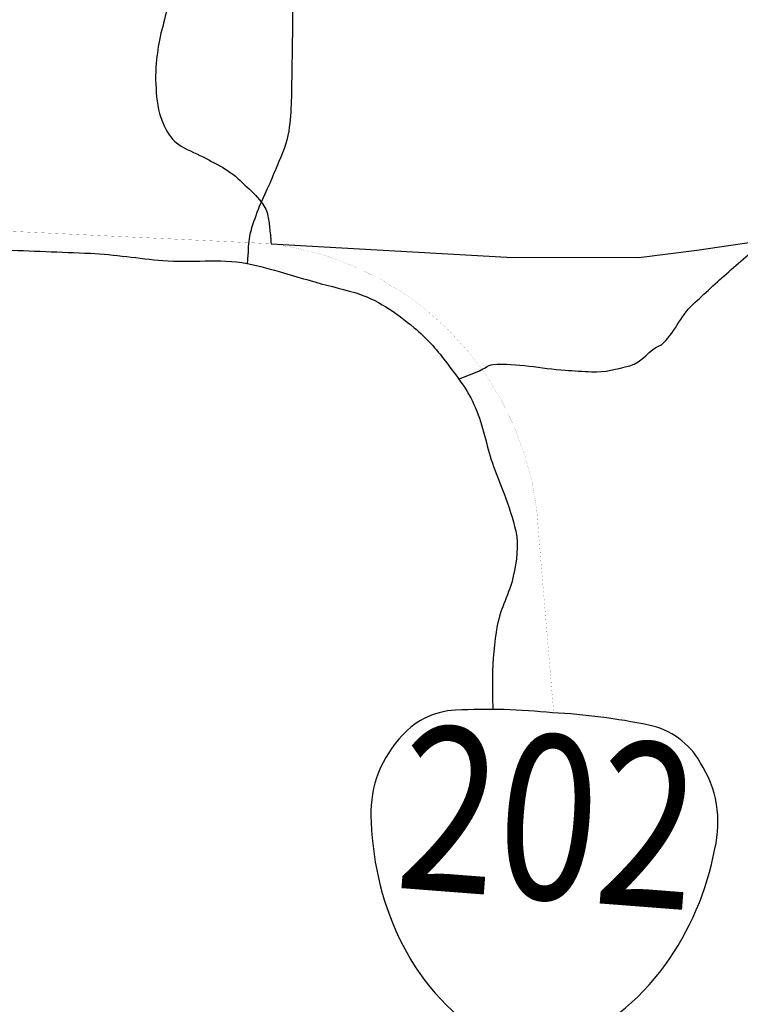
# Model space of a CAD drawing. Units: feet. Extents: x -6.02 to 0.02, y -6.52 to 0.02.
# Drawn here: x -3.29 to -3.14, y -2.35 to -2.14 of the extents above; entities that cross this region are included whole.
import ezdxf
from ezdxf.enums import TextEntityAlignment as Align

# ---------------------------------------------------------------- set-up
doc = ezdxf.new("R2010")
doc.units = ezdxf.units.FT
doc.header["$LTSCALE"] = 50
doc.header["$MEASUREMENT"] = 0
for name, color, linetype in [('VICINITY-Freeway', 3, 'Continuous'), ('VICINITY-Highways', 1, 'Continuous'), ('VICINITY-HWY-NUMBER', 7, 'Continuous'), ('VICINITY-Streets', 1, 'Continuous'), ('VICINITY-WATER', 251, 'Continuous')]:
    doc.layers.add(name, color=color, linetype=linetype)
doc.styles.add('txt', font='swissl.ttf', dxfattribs={"height": 0.2})

# ---------------------------------------------------------------- blocks, each defined once
blk = doc.blocks.new('7ORE3')
at = {"layer": 'VICINITY-HWY-NUMBER', "color": 7, "linetype": 'Continuous'}
for centre, major_axis, ratio, start_param, end_param in [((-374.0546388747753, 201.518308006227), (-226.6767853873946, 226.6767853873947), 0.9999999999999323, -0.6997114922924039, 0.1554019573028058), ((-169.447788826772, -2178.981728355167), (-2709.220535598396, 58.23478558817678), 0.9999999999950194, 4.670046551238539, 4.819614820111743), ((-34.6948742736131, -2184.240426302887), (301.2447325029964, 2693.057672659755), 0.9999999999928453, -0.05223570089505269, 0.09733256797998169), ((354.5150897789863, 173.1231286434922), (-226.6816754958821, 226.6816754958822), 0.9999999999997895, 4.479007213307823, 5.334120662902327), ((-276.8025335449493, 96.52433479391038), (326.563372999323, 326.563372999323), 0.9999999999999225, 1.666524127051876, 2.478957731450917), ((249.3979140365263, 76.00994184846058), (326.5633462251698, 326.5633462251698), 0.9999999999998205, 5.297091552176778, 6.109525156576123), ((467.641976525425, 120.7788796201348), (-852.4246986648532, 852.4246986648532), 0.9999999999999798, 0.852480671863117, 1.296413263496353), ((-490.898843844072, 158.1484800025355), (852.4247277508792, 852.4247277508791), 0.999999999999474, 4.908839697278654, 5.352772288911677), ((263.8816150675411, 2.753105078125373), (-685.9391638716118, 685.9391638716119), 0.999999999999106, 1.293015370515654, 1.862670088340474), ((-296.9455729767215, 24.61741752037778), (-685.9391216074558, 685.9391216074558), 0.999999999999831, 2.771786515472729, 3.341441233298355), ((-21.74385878985049, -544.3051449602935), (249.6507440881646, 249.6507440881646), 0.9999999999970803, 3.411887808842883, 3.841190081059289), ((-54.77745227108244, -543.0173488629516), (-249.6507099577132, 249.6507099577132), 0.9999999999996868, 2.364062894649819, 2.793365166865373)]:
    blk.add_ellipse(centre, major_axis=major_axis, ratio=ratio, start_param=start_param, end_param=end_param, dxfattribs=at)
at = {"layer": 'VICINITY-HWY-NUMBER', "linetype": 'Continuous', "style": 'txt', "oblique": 5.065707853191271e-09, "width": 0.8000000000186215}
blk.add_attdef('TAG00', text='', height=685.0000644423296, rotation=357.7674025177307, dxfattribs=at).set_placement((0, 0), align=Align.MIDDLE)

msp = doc.modelspace()

# ---------------------------------------------------------------- linework, layer by layer
at = {"layer": 'VICINITY-Freeway'}
msp.add_lwpolyline([(-3.24163457665526, -2.187516003211188), (-3.192449576655287, -2.190316003211187), (-3.164894576655304, -2.190381003211189), (-3.152804576655311, -2.18888100321119), (-3.091279576655346, -2.17982600321119), (-3.039969576655374, -2.166276003211198), (-3.031039576655377, -2.165276003211199), (-3.022064576655382, -2.165846003211206), (-3.013324576655388, -2.167961003211195), (-3.005084576655393, -2.171561003211193), (-2.997594576655398, -2.17653600321119), (-2.9912145766554, -2.182596003211196)], dxfattribs=at)
at = {"layer": 'VICINITY-Freeway', "const_width": 2.999999999998319e-05}
msp.add_lwpolyline([(-3.24163457665526, -2.187516003211188), (-3.241739576655259, -2.187501003211186), (-3.306209576655224, -2.184436003211186)], dxfattribs=at)
at = {"layer": 'VICINITY-Highways', "const_width": 1.749999999999019e-05}
msp.add_lwpolyline([(-3.241633135899951, -2.187510239009637, -0.3696026590400756), (-3.185729576655293, -2.249016003211154), (-3.182647210283121, -2.285487148160537)], format="xyb", dxfattribs=at)
at = {"layer": 'VICINITY-Highways'}
msp.add_open_spline([(-3.290214576655232, -2.125271003211228), (-3.289289576655233, -2.125677669877893), (-3.288364576655233, -2.126084336544558), (-3.287439576655233, -2.126491003211223), (-3.286059495470665, -2.127097741605884), (-3.284303251411421, -2.126653716834188), (-3.282959576655237, -2.125871003211228), (-3.281688755585972, -2.125130728112146), (-3.28070789070071, -2.124112190385626), (-3.279499576655239, -2.123356003211226), (-3.277798991693818, -2.122291743020234), (-3.276151865963132, -2.121283283219287), (-3.274254576655243, -2.120401003211224), (-3.272607232952997, -2.11963495324254), (-3.27081923240352, -2.119487094433874), (-3.269114576655244, -2.119451003211225), (-3.267306654803201, -2.119412725623405), (-3.265483832689224, -2.119550462923839), (-3.263839576655247, -2.121156003211228), (-3.262311790332407, -2.122647816189959), (-3.26232207036913, -2.124276549693322), (-3.262049576655248, -2.125986003211218), (-3.261769611257324, -2.127742329357455), (-3.261333020906136, -2.129542932531139), (-3.261689576655248, -2.13126600321122), (-3.2621946875272, -2.133706972781398), (-3.262761015077997, -2.136145979959544), (-3.263354576655249, -2.138576003211213), (-3.263820987373124, -2.140485474667441), (-3.26433054762211, -2.142373774110734), (-3.264784576655247, -2.144291003211213), (-3.265216460536447, -2.14611471994435), (-3.265402295688343, -2.147981257922955), (-3.265594576655248, -2.149836003211204), (-3.265834605007648, -2.152151320545171), (-3.265721109124885, -2.154503500347879), (-3.265519576655247, -2.156831003211208), (-3.265313025546858, -2.159216466442333), (-3.264702397046696, -2.16148371841471), (-3.263519576655248, -2.163716003211202), (-3.262759337447988, -2.16515076916242), (-3.261771109338143, -2.166361173429721), (-3.260414576655249, -2.167121003211204), (-3.258694568105556, -2.168084425425025), (-3.256893116508441, -2.168793021058287), (-3.255179576655254, -2.169716003211199), (-3.253674132894621, -2.170526896357741), (-3.25215370327431, -2.171298866796546), (-3.250704576655256, -2.172231003211199), (-3.24918369535223, -2.17320929511907), (-3.247931349979232, -2.174490559167117), (-3.246604576655259, -2.175726003211192), (-3.245419429696416, -2.176829569830457), (-3.244306237840275, -2.177907218557971), (-3.24334457665526, -2.179266003211193), (-3.242736570806029, -2.180125088541734), (-3.242370543555181, -2.181086315266253), (-3.242214576655259, -2.182091003211191), (-3.242070914561461, -2.183016427604795), (-3.241943477416498, -2.183940523460145), (-3.24185957665526, -2.184871003211194), (-3.241812239925737, -2.185395978999881), (-3.241761923377437, -2.185920634842568), (-3.241719576655261, -2.186446003211193), (-3.241704530832183, -2.186632666998097), (-3.241689363480944, -2.186819319536941), (-3.24167457665526, -2.187006003211192), (-3.241661243321927, -2.187174336544514), (-3.241647909988596, -2.187342669877861), (-3.24163457665526, -2.187511003211184)], degree=3, knots=[0, 0, 0, 0, 0.0284627630621842, 0.0284627630621842, 0.0284627630621842, 0.070928626589741, 0.070928626589741, 0.070928626589741, 0.1110920023226113, 0.1110920023226113, 0.1110920023226113, 0.1676180627680419, 0.1676180627680419, 0.1676180627680419, 0.2166974779634152, 0.2166974779634152, 0.2166974779634152, 0.2687500682340009, 0.2687500682340009, 0.2687500682340009, 0.3171155501544879, 0.3171155501544879, 0.3171155501544879, 0.3668071969775751, 0.3668071969775751, 0.3668071969775751, 0.4372023346750512, 0.4372023346750512, 0.4372023346750512, 0.4925176515128685, 0.4925176515128685, 0.4925176515128685, 0.5451349776795134, 0.5451349776795134, 0.5451349776795134, 0.6108182863859162, 0.6108182863859162, 0.6108182863859162, 0.6781372660041995, 0.6781372660041995, 0.6781372660041995, 0.7214054815916771, 0.7214054815916771, 0.7214054815916771, 0.7762671901809157, 0.7762671901809157, 0.7762671901809157, 0.8244663708066732, 0.8244663708066732, 0.8244663708066732, 0.8750521730900125, 0.8750521730900125, 0.8750521730900125, 0.9202381959419479, 0.9202381959419479, 0.9202381959419479, 0.9488068505007777, 0.9488068505007777, 0.9488068505007777, 0.9751216181402972, 0.9751216181402972, 0.9751216181402972, 0.9899683849619015, 0.9899683849619015, 0.9899683849619015, 0.9952434526740416, 0.9952434526740416, 0.9952434526740416, 1, 1, 1, 1], dxfattribs=at)
at = {"layer": 'VICINITY-Streets'}
for points, knots in [([(-3.277669576655241, -2.051421003211269), (-3.274916243321907, -2.051919336544596), (-3.272162909988579, -2.052417669877936), (-3.269409576655245, -2.052916003211264), (-3.266313977325635, -2.053476284203727), (-3.263056867232909, -2.053793114563522), (-3.259974576655249, -2.053141003211264), (-3.257066384883856, -2.05252572544271), (-3.254255160484994, -2.051565488331709), (-3.251429576655256, -2.05063600321126), (-3.249136436925259, -2.049881667333588), (-3.246947923893591, -2.048840051836362), (-3.244609576655259, -2.048246003211271), (-3.242276437501527, -2.047653277681157), (-3.239859479939941, -2.047511715342669), (-3.237494576655263, -2.047076003211265), (-3.235427331441856, -2.046695131898724), (-3.233335580620855, -2.046450774898351), (-3.231334576655266, -2.045741003211267), (-3.2290498199186, -2.04493058220689), (-3.227168416148915, -2.043363641763277), (-3.225029576655271, -2.042271003211274), (-3.223328509338391, -2.041402003113085), (-3.22159814058658, -2.040605248126094), (-3.219849576655272, -2.039836003211267), (-3.218347739056028, -2.03917530049664), (-3.216556316937351, -2.03891546808261), (-3.214969576655276, -2.039241003211272), (-3.213417738343049, -2.039559377862965), (-3.211607156391703, -2.040557778098606), (-3.211119576655278, -2.042121003211275), (-3.210661253586053, -2.04359042878005), (-3.210551438671248, -2.045079520363519), (-3.210224576655277, -2.046551003211265), (-3.209855516107098, -2.048212457402602), (-3.209942948751338, -2.049876421638652), (-3.20900457665528, -2.051506003211268), (-3.208100480224181, -2.053076061496419), (-3.205994689173952, -2.053167124114188), (-3.204369576655282, -2.053146003211268), (-3.202103549053082, -2.053116552604946), (-3.199780966526104, -2.052907871534584), (-3.197554576655286, -2.052401003211262), (-3.195240602628374, -2.05187419514831), (-3.193093036996373, -2.050687896144975), (-3.190724576655288, -2.05037100321127), (-3.18846591424942, -2.050068800914), (-3.186197039912436, -2.050111899349132), (-3.183934576655293, -2.050111003211261), (-3.182257038724857, -2.050110338756155), (-3.180573987964208, -2.049887835706588), (-3.178909576655295, -2.050476003211263), (-3.177151688850788, -2.05109720331844), (-3.175987238028266, -2.052489497373546), (-3.174454576655299, -2.053386003211259), (-3.172382706863605, -2.054597910417909), (-3.170379694608418, -2.055840596180549), (-3.168099576655301, -2.056756003211264), (-3.165767355159631, -2.057692328435753), (-3.163152789363716, -2.057475506717618), (-3.160749576655305, -2.057091003211262), (-3.15830336047096, -2.056699619337136), (-3.155835003238877, -2.056229371957574), (-3.153514576655309, -2.055156003211264), (-3.151240678026432, -2.054104157081854), (-3.149107520561193, -2.05301484228594), (-3.147039576655312, -2.051701003211262), (-3.144660490371655, -2.050189484203133), (-3.14230509337452, -2.048653386985352), (-3.139949576655317, -2.047116003211267), (-3.138016677180174, -2.045854450590647), (-3.136293361483034, -2.044472536265088), (-3.134219576655321, -2.043221003211274), (-3.132175569211322, -2.041987440864681), (-3.12979471286421, -2.041686146921708), (-3.127534576655324, -2.041826003211268), (-3.125080865492032, -2.041977837838591), (-3.122634832217384, -2.042538473808273), (-3.120169576655329, -2.042676003211268), (-3.118119367460841, -2.042790378390412), (-3.116062361166167, -2.04282879042689), (-3.114009576655332, -2.042941003211269), (-3.111381310233925, -2.043084673962726), (-3.108750309255083, -2.043154927761279), (-3.106164576655335, -2.043821003211274), (-3.104435816463884, -2.044266325640418), (-3.103123504053355, -2.045622810805642), (-3.101484576655339, -2.046261003211264), (-3.097525158284254, -2.047802786415437), (-3.093551814958763, -2.049315681773521), (-3.089594576655346, -2.050866003211265), (-3.085351095416132, -2.052528465623539), (-3.081111146951842, -2.054198123580592), (-3.076874576655352, -2.055881003211264), (-3.074013501157653, -2.057017499324843), (-3.07122644505136, -2.058331566340231), (-3.068509576655357, -2.059791003211259), (-3.065120357981187, -2.061611610607741), (-3.062186026919774, -2.064151669865913), (-3.058869576655364, -2.066096003211261), (-3.056343408096656, -2.067577018565935), (-3.05376800885702, -2.068963703345536), (-3.051104576655368, -2.070181003211257), (-3.047715655731925, -2.071729881753182), (-3.044018217944136, -2.072522001881516), (-3.040614576655372, -2.07400100321125), (-3.037794382560198, -2.075226476304048), (-3.035330176963257, -2.077264426372806), (-3.032424576655377, -2.078301003211248), (-3.028452320221826, -2.079718111064738), (-3.024447988233709, -2.081033307699705), (-3.020419576655385, -2.082276003211245), (-3.015481134366862, -2.083799427505578), (-3.010546519960062, -2.085330660411909), (-3.005599576655392, -2.086826003211243), (-3.001242285236961, -2.08814310832966), (-2.996873132178761, -2.089413465889036), (-2.992504576655401, -2.090696003211248), (-2.988438424227982, -2.091889759870192), (-2.984378424571121, -2.093091197902829), (-2.980209576655407, -2.093916003211241), (-2.976995018021998, -2.094552002671689), (-2.973679789347718, -2.094301868419957), (-2.970439576655411, -2.094686003211236), (-2.966560569823163, -2.095145868541501), (-2.962721167215936, -2.095889879088873), (-2.95881957665542, -2.096306003211241), (-2.955335717329546, -2.096677574210801), (-2.951839486493274, -2.096777478432249), (-2.948354576655426, -2.096791003211239), (-2.945484087729198, -2.096802143450187), (-2.942614521469197, -2.096296006785195), (-2.93974457665543, -2.096216003211239), (-2.93753802396276, -2.096154492585432), (-2.935336428852679, -2.09633737269179), (-2.933134576655433, -2.096786003211235), (-2.931948022560233, -2.097027765297145), (-2.930940880906791, -2.097605423510156), (-2.929884576655435, -2.098276003211236), (-2.928769887004709, -2.098983648051089), (-2.927619739689056, -2.099647079626831), (-2.927174576655436, -2.100901003211234), (-2.926564185976928, -2.102620335702212), (-2.926703382750608, -2.104341615527806), (-2.926804576655438, -2.106061003211229), (-2.926936509534663, -2.108302677430253), (-2.927231598776144, -2.110544236930384), (-2.927319576655437, -2.112786003211226), (-2.927416565283337, -2.115257372575872), (-2.927376938014089, -2.117744025783836), (-2.927234576655437, -2.120221003211231), (-2.927109672262186, -2.122394242955497), (-2.926637967235145, -2.124504257050573), (-2.925849576655437, -2.126596003211228), (-2.92521058717388, -2.128291360600253), (-2.924320495091358, -2.129770988254558), (-2.923164576655437, -2.131151003211217), (-2.92166043393406, -2.132946752277882), (-2.920132715520437, -2.134614271809886), (-2.918334576655441, -2.136051003211215), (-2.915509304254384, -2.138308424845863), (-2.91267011852554, -2.140502910801604), (-2.909749576655446, -2.142621003211218), (-2.906968884061755, -2.144637671397508), (-2.904156492555985, -2.146600367747278), (-2.901329576655452, -2.148541003211211), (-2.89891249818498, -2.150200291412178), (-2.896045150994342, -2.151172455965128), (-2.893754576655457, -2.153021003211212), (-2.891496339223712, -2.154843453814349), (-2.889710995242319, -2.157163152282093), (-2.88757957665546, -2.159116003211205), (-2.885356402111218, -2.161152922895143), (-2.883192602618102, -2.16326459063693), (-2.880804576655464, -2.165116003211201), (-2.878212211242836, -2.167125838111291), (-2.875421146486311, -2.168845587105684), (-2.872774576655467, -2.170776003211195), (-2.869146579915988, -2.173422275096788), (-2.865462440997235, -2.175978929736468), (-2.862064576655472, -2.178941003211193), (-2.859594385714868, -2.181094381429593), (-2.857435542504632, -2.183539505147699), (-2.855224576655476, -2.185946003211194), (-2.852477425487002, -2.188936105464278), (-2.84971447594484, -2.191898889444168), (-2.847134576655482, -2.195031003211186), (-2.844690049865959, -2.197998768675085), (-2.842494654075478, -2.201161590364936), (-2.840124576655485, -2.204181003211181), (-2.837779394138976, -2.207168700641391), (-2.835179880196997, -2.209929166101322), (-2.832814576655488, -2.212936003211169), (-2.830837460736316, -2.215449365835432), (-2.829478755692859, -2.21825913961877), (-2.828204576655493, -2.221281003211172), (-2.826758383414131, -2.224710818469046), (-2.825701647396077, -2.228192519254025), (-2.825589576655493, -2.231781003211166), (-2.825493227321253, -2.234866090704983), (-2.825707962831345, -2.237999259391465), (-2.826164576655492, -2.241066003211158), (-2.826466088119588, -2.243091036992835), (-2.82693987604159, -2.245087550936884), (-2.827199576655492, -2.247121003211159), (-2.827494895161262, -2.249433343094269), (-2.827710956771813, -2.251751531093167), (-2.827849576655492, -2.254076003211148), (-2.827985911239211, -2.256362153871152), (-2.82796410848075, -2.258657373820202), (-2.827894576655493, -2.260946003211152), (-2.82781599360697, -2.263532552231127), (-2.827557544271047, -2.26610177696609), (-2.827019576655494, -2.268661003211138), (-2.826223861020716, -2.272446391545371), (-2.825003667530002, -2.276050234127842), (-2.823509576655495, -2.279596003211141), (-2.822412623531976, -2.282199286945457), (-2.820963757670103, -2.284619425528206), (-2.819899576655496, -2.287216003211133), (-2.818790243297429, -2.289922751594111), (-2.817993964584583, -2.292755208136801), (-2.816894576655499, -2.295476003211125), (-2.815621577870616, -2.298626455141608), (-2.814115095280926, -2.301642457296586), (-2.8124895766555, -2.30465100321112), (-2.81106599544188, -2.307285798886336), (-2.80942442210466, -2.309731733334447), (-2.807304576655505, -2.311901003211116), (-2.804454037895467, -2.314818002592791), (-2.801232689752045, -2.317103140939545), (-2.79791957665551, -2.319356003211117), (-2.795526192639409, -2.320983464874551), (-2.792856897207059, -2.32209359455819), (-2.790459576655513, -2.323751003211109), (-2.788176306711234, -2.325329561973376), (-2.785952404574982, -2.327069915235334), (-2.784514576655515, -2.329466003211109), (-2.782760900002931, -2.332388441622406), (-2.781368932111892, -2.33539556571332), (-2.780064576655518, -2.338486003211099), (-2.778064255504442, -2.343225407230694), (-2.776205380363275, -2.348019461528025), (-2.774124576655522, -2.352721003211101), (-2.772493654461726, -2.356406045028062), (-2.770853769546749, -2.360087432777444), (-2.769219576655526, -2.363771003211094), (-2.767994575665507, -2.366532230145962), (-2.766796304218734, -2.369302979868918), (-2.765569576655528, -2.372066003211085), (-2.764776252610669, -2.373852848896789), (-2.763344769934862, -2.375500158845909), (-2.76154457665553, -2.37632600321108), (-2.759561184528696, -2.377235890627437), (-2.757480490655199, -2.377761071480375), (-2.755499576655532, -2.378596003211086), (-2.752084067652023, -2.380035599702392), (-2.748709621300649, -2.38160474473902), (-2.745274576655538, -2.383001003211076), (-2.741575828010316, -2.384504450666791), (-2.737562196209389, -2.385186450098341), (-2.733899576655544, -2.386786003211072), (-2.730808205894469, -2.388136078382913), (-2.727958505807543, -2.389996150896395), (-2.724879576655551, -2.391371003211079), (-2.721494605269921, -2.392882514361512), (-2.718082589078807, -2.394339666019459), (-2.714699576655555, -2.395856003211074), (-2.711611880342939, -2.397239973521985), (-2.708563618521283, -2.398715093260277), (-2.705469576655561, -2.400086003211065), (-2.702198740787023, -2.40153524715611), (-2.698672283867061, -2.402361928769322), (-2.695414576655565, -2.403841003211067), (-2.692636909223574, -2.405102128487094), (-2.689860242993714, -2.406365462278949), (-2.687084576655571, -2.407631003211067), (-2.684149517184456, -2.40896921805623), (-2.681214499699385, -2.410307489370846), (-2.678279576655577, -2.411646003211068), (-2.674975901642779, -2.413152691687118), (-2.671679826291818, -2.414676254537385), (-2.668384576655582, -2.416201003211058), (-2.665272584897806, -2.417640956425208), (-2.662425038237004, -2.419632468595617), (-2.659259576655587, -2.420951003211055), (-2.657102909988923, -2.421849336544383), (-2.654946243322253, -2.422747669877722), (-2.652789576655589, -2.423646003211061)], [0, 0, 0, 0, 0.01000728416191999, 0.01000728416191999, 0.01000728416191999, 0.02125857065448266, 0.02125857065448266, 0.02125857065448266, 0.03187434420694173, 0.03187434420694173, 0.03187434420694173, 0.04048971489303086, 0.04048971489303086, 0.04048971489303086, 0.04908589699212827, 0.04908589699212827, 0.04908589699212827, 0.05660012237846054, 0.05660012237846054, 0.05660012237846054, 0.06517990401181338, 0.06517990401181338, 0.06517990401181338, 0.07200359796633875, 0.07200359796633875, 0.07200359796633875, 0.07786445324484947, 0.07786445324484947, 0.07786445324484947, 0.08359639303760616, 0.08359639303760616, 0.08359639303760616, 0.08898439430621673, 0.08898439430621673, 0.08898439430621673, 0.09506799718637511, 0.09506799718637511, 0.09506799718637511, 0.1009293859417183, 0.1009293859417183, 0.1009293859417183, 0.1091024007663606, 0.1091024007663606, 0.1091024007663606, 0.1175969345735937, 0.1175969345735937, 0.1175969345735937, 0.1256976757314606, 0.1256976757314606, 0.1256976757314606, 0.1317040939634627, 0.1317040939634627, 0.1317040939634627, 0.1380478440343009, 0.1380478440343009, 0.1380478440343009, 0.1466234004942211, 0.1466234004942211, 0.1466234004942211, 0.1553949191280777, 0.1553949191280777, 0.1553949191280777, 0.164323396731556, 0.164323396731556, 0.164323396731556, 0.1730728452701569, 0.1730728452701569, 0.1730728452701569, 0.183138733879889, 0.183138733879889, 0.183138733879889, 0.1913986416326105, 0.1913986416326105, 0.1913986416326105, 0.1995399457388381, 0.1995399457388381, 0.1995399457388381, 0.2083785319668174, 0.2083785319668174, 0.2083785319668174, 0.2157290683695273, 0.2157290683695273, 0.2157290683695273, 0.2251402695475392, 0.2251402695475392, 0.2251402695475392, 0.2314323780013934, 0.2314323780013934, 0.2314323780013934, 0.2466332281642361, 0.2466332281642361, 0.2466332281642361, 0.2629336168546197, 0.2629336168546197, 0.2629336168546197, 0.2739417294129499, 0.2739417294129499, 0.2739417294129499, 0.2876740473658216, 0.2876740473658216, 0.2876740473658216, 0.2981340715136177, 0.2981340715136177, 0.2981340715136177, 0.3114432875965966, 0.3114432875965966, 0.3114432875965966, 0.3224710573949442, 0.3224710573949442, 0.3224710573949442, 0.3375471603986473, 0.3375471603986473, 0.3375471603986473, 0.3560290019811217, 0.3560290019811217, 0.3560290019811217, 0.3723078967984783, 0.3723078967984783, 0.3723078967984783, 0.3874599229827242, 0.3874599229827242, 0.3874599229827242, 0.3991435050104194, 0.3991435050104194, 0.3991435050104194, 0.4131304555023591, 0.4131304555023591, 0.4131304555023591, 0.4256198664633578, 0.4256198664633578, 0.4256198664633578, 0.4359072820714278, 0.4359072820714278, 0.4359072820714278, 0.4438167458707672, 0.4438167458707672, 0.4438167458707672, 0.4480790695061426, 0.4480790695061426, 0.4480790695061426, 0.4525769857441056, 0.4525769857441056, 0.4525769857441056, 0.4587443580032839, 0.4587443580032839, 0.4587443580032839, 0.4667851503887143, 0.4667851503887143, 0.4667851503887143, 0.4756494856847627, 0.4756494856847627, 0.4756494856847627, 0.4834268378555401, 0.4834268378555401, 0.4834268378555401, 0.4897303711034311, 0.4897303711034311, 0.4897303711034311, 0.497932864773506, 0.497932864773506, 0.497932864773506, 0.510820789859326, 0.510820789859326, 0.510820789859326, 0.523091580496213, 0.523091580496213, 0.523091580496213, 0.5335833902661785, 0.5335833902661785, 0.5335833902661785, 0.5439270831762965, 0.5439270831762965, 0.5439270831762965, 0.554716064239402, 0.554716064239402, 0.554716064239402, 0.5664282406491403, 0.5664282406491403, 0.5664282406491403, 0.5824836408624746, 0.5824836408624746, 0.5824836408624746, 0.5941556501499754, 0.5941556501499754, 0.5941556501499754, 0.6086582594801406, 0.6086582594801406, 0.6086582594801406, 0.622399887756782, 0.622399887756782, 0.622399887756782, 0.6359971762296627, 0.6359971762296627, 0.6359971762296627, 0.6473629121809071, 0.6473629121809071, 0.6473629121809071, 0.6602630227883767, 0.6602630227883767, 0.6602630227883767, 0.6713534917382843, 0.6713534917382843, 0.6713534917382843, 0.6786767556294468, 0.6786767556294468, 0.6786767556294468, 0.687004403828666, 0.687004403828666, 0.687004403828666, 0.6951947616650299, 0.6951947616650299, 0.6951947616650299, 0.704451289663262, 0.704451289663262, 0.704451289663262, 0.7181427533107732, 0.7181427533107732, 0.7181427533107732, 0.7281949489770352, 0.7281949489770352, 0.7281949489770352, 0.7386736512103314, 0.7386736512103314, 0.7386736512103314, 0.7508071073428131, 0.7508071073428131, 0.7508071073428131, 0.761433229945363, 0.761433229945363, 0.761433229945363, 0.7757220897108554, 0.7757220897108554, 0.7757220897108554, 0.7860443236867288, 0.7860443236867288, 0.7860443236867288, 0.7958754856395013, 0.7958754856395013, 0.7958754856395013, 0.8078662662823136, 0.8078662662823136, 0.8078662662823136, 0.8262549746827818, 0.8262549746827818, 0.8262549746827818, 0.8406679404679795, 0.8406679404679795, 0.8406679404679795, 0.8514719878058136, 0.8514719878058136, 0.8514719878058136, 0.8584589593159877, 0.8584589593159877, 0.8584589593159877, 0.8661569684368817, 0.8661569684368817, 0.8661569684368817, 0.8794299421580702, 0.8794299421580702, 0.8794299421580702, 0.8937218651580215, 0.8937218651580215, 0.8937218651580215, 0.9057847158669422, 0.9057847158669422, 0.9057847158669422, 0.9190466009130355, 0.9190466009130355, 0.9190466009130355, 0.9311508052232977, 0.9311508052232977, 0.9311508052232977, 0.9439466455306703, 0.9439466455306703, 0.9439466455306703, 0.9548569534801814, 0.9548569534801814, 0.9548569534801814, 0.9663937878035109, 0.9663937878035109, 0.9663937878035109, 0.9793801423728893, 0.9793801423728893, 0.9793801423728893, 0.9916442901142399, 0.9916442901142399, 0.9916442901142399, 1, 1, 1, 1]), ([(-2.887224576655458, -2.160696003211209), (-2.890006243322122, -2.162031003211204), (-2.892787909988791, -2.163366003211202), (-2.895569576655455, -2.164701003211199), (-2.89773070178605, -2.165738187890415), (-2.899885479082123, -2.166786995330228), (-2.90202457665545, -2.167871003211204), (-2.903937653151876, -2.168840472778592), (-2.90535309851923, -2.170605214807386), (-2.907084576655448, -2.171841003211197), (-2.908894955566391, -2.173133104576991), (-2.911089740640415, -2.173756638107395), (-2.912909576655445, -2.175201003211193), (-2.914984543062158, -2.176847859875569), (-2.91635933834024, -2.17908078004052), (-2.917169576655443, -2.181576003211189), (-2.918191928180532, -2.184724453693114), (-2.918673198592663, -2.187876254266113), (-2.918919576655442, -2.191091003211186), (-2.919129167404715, -2.19382575009787), (-2.918715044967394, -2.196584898394244), (-2.918949576655441, -2.199321003211186), (-2.919216707516779, -2.202437418065616), (-2.920039801315171, -2.20539455271582), (-2.921429576655441, -2.208361003211172), (-2.92237047107872, -2.210369325453737), (-2.923620743642046, -2.212004130658968), (-2.925569576655438, -2.213171003211179), (-2.927472573458201, -2.214310431125637), (-2.92941764778044, -2.214812050173261), (-2.931474576655434, -2.215051003211171), (-2.932621438214909, -2.215184233901375), (-2.933786515980179, -2.215124365953884), (-2.934924576655431, -2.215241003211172), (-2.936873456578683, -2.215440739494124), (-2.938791701011363, -2.216288649307498), (-2.94071957665543, -2.216436003211168), (-2.942736518694398, -2.216590164753612), (-2.944762420108213, -2.215891683088131), (-2.946544576655426, -2.214341003211173), (-2.948251244842582, -2.212856006834953), (-2.949063396286138, -2.211270522481408), (-2.949974576655423, -2.209506003211178), (-2.950938364924423, -2.207639607675906), (-2.951702010382251, -2.205694703177175), (-2.952714576655421, -2.203866003211179), (-2.953958619136868, -2.201619256006786), (-2.955275789493681, -2.199423369763502), (-2.956654576655421, -2.197246003211188), (-2.958506532264944, -2.194321413896412), (-2.960377358463794, -2.191413807535632), (-2.962779576655418, -2.188906003211191), (-2.96533214305024, -2.18624124233904), (-2.968345559224179, -2.18414564617261), (-2.971054576655413, -2.181666003211191), (-2.972681791646405, -2.180176565693145), (-2.974519045529833, -2.178901172395006), (-2.975739576655408, -2.17701100321119), (-2.976823344335484, -2.175332632026418), (-2.977035623956631, -2.17331513082644), (-2.977814576655407, -2.171526003211195), (-2.97882588044757, -2.169203202937446), (-2.979924013510848, -2.166904143638416), (-2.980934576655407, -2.164581003211204), (-2.981667222878898, -2.162896754117204), (-2.981949646425343, -2.161071615920822), (-2.982699576655405, -2.159351003211202), (-2.983387484603653, -2.157772692174595), (-2.984555870409567, -2.156361291895122), (-2.986234576655403, -2.155726003211203), (-2.988676135425315, -2.154802021030584), (-2.991128374290935, -2.15500292648295), (-2.9935695766554, -2.155071003211211), (-2.995705096821691, -2.155130555515507), (-2.997840700931838, -2.155897689893856), (-2.999974576655395, -2.155761003211202), (-3.001830716216914, -2.155642107084129), (-3.003603359997269, -2.154957836272466), (-3.005284576655393, -2.153971003211212), (-3.006777103896186, -2.153094926223198), (-3.007786841562253, -2.151847196198633), (-3.009214576655389, -2.150921003211214), (-3.010962768598414, -2.14978692509961), (-3.012743766779141, -2.148454638617784), (-3.014684576655387, -2.14824100321121), (-3.016292059795719, -2.148064058875521), (-3.018023783608858, -2.148740173904034), (-3.019629576655386, -2.14924100321121), (-3.02140859854484, -2.149795860701887), (-3.02299925873029, -2.151044218295922), (-3.024854576655383, -2.151226003211207), (-3.026623937534364, -2.15139936601505), (-3.028412577693534, -2.151254010882409), (-3.030184576655379, -2.151161003211204), (-3.03243387873777, -2.151042943125956), (-3.034683156947794, -2.150629455691372), (-3.036929576655376, -2.150626003211206), (-3.03903697313363, -2.150622764393227), (-3.041177232283795, -2.151021538270352), (-3.04318957665537, -2.151676003211206), (-3.04472651507009, -2.152175854192423), (-3.046262887056517, -2.15267610862464), (-3.047799576655368, -2.153176003211206), (-3.050121153541726, -2.153931226464271), (-3.052442929252756, -2.154685832480018), (-3.054764576655364, -2.155441003211207), (-3.056488725035339, -2.156001823252745), (-3.058392720017725, -2.156556770060226), (-3.059439576655361, -2.15822100321121), (-3.060642506405344, -2.160133352520795), (-3.06069927467376, -2.16219583689632), (-3.061119576655362, -2.164241003211202), (-3.061671528489232, -2.166926770463046), (-3.061671430985445, -2.169716657376098), (-3.062504576655362, -2.172331003211199), (-3.063314284968423, -2.174871804456801), (-3.065172361046637, -2.176962421775077), (-3.066169576655359, -2.179416003211193), (-3.066862919206148, -2.181121925578034), (-3.067379450082501, -2.182907600519433), (-3.068084576655357, -2.184621003211195), (-3.069010230673824, -2.18687027043204), (-3.069917180942316, -2.189126177066001), (-3.071344576655356, -2.191131003211188), (-3.072935578813006, -2.193365620208816), (-3.074832442028888, -2.195267648887812), (-3.076679576655354, -2.197246003211188), (-3.078012233531648, -2.198673331493072), (-3.079482395390165, -2.19992160476458), (-3.08082457665535, -2.201381003211183), (-3.082076121087558, -2.202741849206864), (-3.082991247244739, -2.204332925100845), (-3.083559576655349, -2.206106003211181), (-3.084286621785723, -2.208374243745332), (-3.084361414570839, -2.210836037816742), (-3.083799576655348, -2.21308600321117), (-3.083248067515691, -2.215294605451652), (-3.082642880304648, -2.217504248447218), (-3.081944576655351, -2.219686003211166), (-3.081228542615336, -2.221923154169101), (-3.080418039494744, -2.224099305405316), (-3.079694576655352, -2.226346003211171), (-3.079107652217013, -2.2281686840401), (-3.078769774137572, -2.230080581375615), (-3.078589576655351, -2.231941003211164), (-3.078418663167707, -2.233705573839385), (-3.078964149028252, -2.235441570024011), (-3.080259576655351, -2.237086003211155), (-3.081807685757561, -2.239051193648475), (-3.083629965530814, -2.239794447647306), (-3.085584576655348, -2.240751003211156), (-3.087523390713647, -2.241699827942312), (-3.089743915444889, -2.241567678201339), (-3.091694576655345, -2.242696003211162), (-3.092893247637629, -2.243389352953598), (-3.093832095305544, -2.244414578012632), (-3.094334576655343, -2.245621003211161), (-3.094686721740626, -2.246466480768855), (-3.094518952957943, -2.247583594816607), (-3.094034576655343, -2.248366003211155), (-3.093271667394797, -2.249598323220477), (-3.092206652305478, -2.250629831070216), (-3.091459576655344, -2.251871003211157), (-3.090857513000274, -2.252871256178322), (-3.090318088005201, -2.253901896095037), (-3.089814576655344, -2.25496600321115), (-3.089394738874998, -2.255853276893873), (-3.089081551222306, -2.25692187702669), (-3.089289576655345, -2.25784100321115), (-3.089577991425045, -2.259115316466699), (-3.090597504045125, -2.260201467056353), (-3.091819576655345, -2.26100600321115), (-3.09357790360952, -2.262163575678413), (-3.095303870768304, -2.262857544499067), (-3.097224576655341, -2.263191003211146), (-3.099249065246329, -2.263542479906639), (-3.101292587515927, -2.263674582574598), (-3.103314576655337, -2.264011003211142), (-3.106122946071884, -2.264478262608522), (-3.108897991523576, -2.264980939970724), (-3.111659576655333, -2.265801003211142), (-3.113928454760158, -2.26647475522023), (-3.116135316259723, -2.267822951672667), (-3.117439576655329, -2.269771003211147), (-3.118651919690693, -2.271581766401646), (-3.119815054957375, -2.273409857009765), (-3.121014576655327, -2.275221003211144), (-3.1221839507244, -2.276986629799467), (-3.12325850694265, -2.278811645297942), (-3.124534576655326, -2.280511003211132), (-3.12592709494035, -2.282365437136976), (-3.127768494175968, -2.2838144304764), (-3.129364576655322, -2.285486003211129), (-3.130688430203888, -2.286872471344948), (-3.13200203815345, -2.288264428277009), (-3.133309576655321, -2.289671003211136), (-3.134831623912016, -2.291308334361805), (-3.135992140976707, -2.293039957750328), (-3.13716957665532, -2.295141003211128), (-3.138267907989653, -2.297100892915838), (-3.13899340971611, -2.299112900477349), (-3.138969576655319, -2.301121003211129), (-3.138948921823832, -2.302861317807647), (-3.138353441183437, -2.304626189143537), (-3.137634576655319, -2.306366003211122), (-3.136999918576368, -2.30790201870594), (-3.13647014541043, -2.3093668826433), (-3.135374576655319, -2.310576003211118), (-3.134267938603678, -2.311797340368779), (-3.133060413863498, -2.312811190548815), (-3.131824576655321, -2.313846003211122), (-3.130545507950843, -2.314917015220301), (-3.129173755574976, -2.315844049913117), (-3.127899576655324, -2.316936003211111), (-3.12615182503956, -2.31843380160621), (-3.124745525840523, -2.320152562809961), (-3.123484576655327, -2.32217600321111), (-3.12250488560833, -2.32374810973881), (-3.121936058538299, -2.325403116575222), (-3.121629576655329, -2.32716600321111), (-3.121265493367988, -2.329260213659632), (-3.121196754022734, -2.331396766444549), (-3.121399576655327, -2.333486003211101), (-3.121663522248963, -2.33620485579449), (-3.122112428136953, -2.338897937334008), (-3.122989576655326, -2.341561003211098), (-3.123548420671978, -2.343257681025847), (-3.124292027583894, -2.344782404353401), (-3.125199576655325, -2.3463160032111), (-3.126319098671677, -2.348207799191599), (-3.127486676150831, -2.349984204933092), (-3.129119576655324, -2.351461003211092), (-3.131409301777071, -2.353531834904521), (-3.13382799757159, -2.355291675263045), (-3.13645457665532, -2.356796003211098), (-3.138785964474017, -2.358131265444442), (-3.141107805845829, -2.359471855444012), (-3.143469576655316, -2.360746003211096), (-3.144967909988649, -2.361554336544421), (-3.146466243321979, -2.362362669877758), (-3.147964576655311, -2.363171003211095)], [0, 0, 0, 0, 0.01816700636897183, 0.01816700636897183, 0.01816700636897183, 0.03228126904543056, 0.03228126904543056, 0.03228126904543056, 0.04490419215440158, 0.04490419215440158, 0.04490419215440158, 0.05810232230283966, 0.05810232230283966, 0.05810232230283966, 0.07315075329511697, 0.07315075329511697, 0.07315075329511697, 0.09213873014891401, 0.09213873014891401, 0.09213873014891401, 0.1082915655561332, 0.1082915655561332, 0.1082915655561332, 0.1266895947151229, 0.1266895947151229, 0.1266895947151229, 0.139145279122193, 0.139145279122193, 0.139145279122193, 0.1513080080168938, 0.1513080080168938, 0.1513080080168938, 0.1580894608892913, 0.1580894608892913, 0.1580894608892913, 0.1697024070536591, 0.1697024070536591, 0.1697024070536591, 0.1818518625371119, 0.1818518625371119, 0.1818518625371119, 0.1934866929325099, 0.1934866929325099, 0.1934866929325099, 0.2057932717667626, 0.2057932717667626, 0.2057932717667626, 0.2209131777686428, 0.2209131777686428, 0.2209131777686428, 0.2412218922045619, 0.2412218922045619, 0.2412218922045619, 0.2628016729971624, 0.2628016729971624, 0.2628016729971624, 0.2757639162087433, 0.2757639162087433, 0.2757639162087433, 0.2872737089208065, 0.2872737089208065, 0.2872737089208065, 0.3022167177004272, 0.3022167177004272, 0.3022167177004272, 0.3130502207912243, 0.3130502207912243, 0.3130502207912243, 0.3229877490902432, 0.3229877490902432, 0.3229877490902432, 0.3374411767997789, 0.3374411767997789, 0.3374411767997789, 0.350084776853217, 0.350084776853217, 0.350084776853217, 0.3610827398555194, 0.3610827398555194, 0.3610827398555194, 0.370846359133786, 0.370846359133786, 0.370846359133786, 0.3828014344408757, 0.3828014344408757, 0.3828014344408757, 0.392703270902415, 0.392703270902415, 0.392703270902415, 0.4036732921321045, 0.4036732921321045, 0.4036732921321045, 0.4141350712929251, 0.4141350712929251, 0.4141350712929251, 0.427414820411638, 0.427414820411638, 0.427414820411638, 0.4398727312955448, 0.4398727312955448, 0.4398727312955448, 0.4493875251225973, 0.4493875251225973, 0.4493875251225973, 0.4637621427707141, 0.4637621427707141, 0.4637621427707141, 0.4744373097676012, 0.4744373097676012, 0.4744373097676012, 0.4867040094329669, 0.4867040094329669, 0.4867040094329669, 0.5028129684010777, 0.5028129684010777, 0.5028129684010777, 0.5184687636145797, 0.5184687636145797, 0.5184687636145797, 0.5293539010843679, 0.5293539010843679, 0.5293539010843679, 0.5436433515579564, 0.5436433515579564, 0.5436433515579564, 0.5595706423067559, 0.5595706423067559, 0.5595706423067559, 0.5710617449221581, 0.5710617449221581, 0.5710617449221581, 0.5817768590958109, 0.5817768590958109, 0.5817768590958109, 0.5954843523839829, 0.5954843523839829, 0.5954843523839829, 0.6089398483941213, 0.6089398483941213, 0.6089398483941213, 0.6227369883319945, 0.6227369883319945, 0.6227369883319945, 0.6339302081737622, 0.6339302081737622, 0.6339302081737622, 0.6445467396455996, 0.6445467396455996, 0.6445467396455996, 0.6572340937375206, 0.6572340937375206, 0.6572340937375206, 0.6698189092884462, 0.6698189092884462, 0.6698189092884462, 0.6775522117898982, 0.6775522117898982, 0.6775522117898982, 0.6829718049150267, 0.6829718049150267, 0.6829718049150267, 0.6915078496417296, 0.6915078496417296, 0.6915078496417296, 0.6983869953977375, 0.6983869953977375, 0.6983869953977375, 0.7041229639825548, 0.7041229639825548, 0.7041229639825548, 0.7120755399450842, 0.7120755399450842, 0.7120755399450842, 0.7235177640429717, 0.7235177640429717, 0.7235177640429717, 0.7355782530007329, 0.7355782530007329, 0.7355782530007329, 0.7523292373049645, 0.7523292373049645, 0.7523292373049645, 0.7660916019284856, 0.7660916019284856, 0.7660916019284856, 0.7788840680324078, 0.7788840680324078, 0.7788840680324078, 0.7913550205519708, 0.7913550205519708, 0.7913550205519708, 0.8049640179622868, 0.8049640179622868, 0.8049640179622868, 0.8162518553686168, 0.8162518553686168, 0.8162518553686168, 0.8293915234806748, 0.8293915234806748, 0.8293915234806748, 0.8416484216470682, 0.8416484216470682, 0.8416484216470682, 0.8522708158244663, 0.8522708158244663, 0.8522708158244663, 0.8616489225730745, 0.8616489225730745, 0.8616489225730745, 0.8711217828860193, 0.8711217828860193, 0.8711217828860193, 0.8809260184989751, 0.8809260184989751, 0.8809260184989751, 0.8943741837209549, 0.8943741837209549, 0.8943741837209549, 0.904822699189461, 0.904822699189461, 0.904822699189461, 0.9172349495407837, 0.9172349495407837, 0.9172349495407837, 0.9333877760051783, 0.9333877760051783, 0.9333877760051783, 0.9436789755369414, 0.9436789755369414, 0.9436789755369414, 0.9563738532169799, 0.9563738532169799, 0.9563738532169799, 0.9741751707262507, 0.9741751707262507, 0.9741751707262507, 0.9899758656510675, 0.9899758656510675, 0.9899758656510675, 1, 1, 1, 1])]:
    msp.add_open_spline(points, degree=3, knots=knots, dxfattribs=at)
at = {"layer": 'VICINITY-WATER'}
msp.add_lwpolyline([(-3.242141589479858, -2.175470577544489, 0.04797215646022173), (-3.246082436057067, -2.185513944666947)], format="xyb", dxfattribs=at)
at = {"layer": 'VICINITY-WATER', "const_width": 2.499999999998599e-06}
msp.add_lwpolyline([(-3.297974576655228, -2.188766003211188), (-3.27934457665524, -2.189521003211192), (-3.277656344171153, -2.189612775950385), (-3.274287469799437, -2.189908630718565), (-3.267563752130451, -2.190693429474504), (-3.264199576655247, -2.191036003211182), (-3.262252737101941, -2.191152313028143), (-3.258342761697395, -2.191169862738688), (-3.253122124083316, -2.191095548103698), (-3.250520669079037, -2.191174591082609), (-3.247932239284514, -2.191424776677945), (-3.246644576655258, -2.191636003211181), (-3.244074414849891, -2.19220740117032), (-3.23901457665526, -2.193616003211185), (-3.233489576655264, -2.195216003211184), (-3.224164576655269, -2.197731003211185), (-3.222647886130835, -2.198230621670875), (-3.221661021728531, -2.198620270304792), (-3.219740795884369, -2.199522648695637), (-3.218805333414442, -2.200029740202265), (-3.216978456808786, -2.201141632212536), (-3.21520330788852, -2.202365008718008), (-3.214044462699123, -2.203231391601276), (-3.211774576655277, -2.205056003211181), (-3.210954899951204, -2.205761695260355), (-3.209405630427189, -2.207220214957369), (-3.207955276797474, -2.208745576968623), (-3.207030767088612, -2.209801986913321), (-3.20524957665528, -2.212016003211175), (-3.203015049606338, -2.214983389776345), (-3.201953716485026, -2.216488117017298), (-3.200483387365809, -2.21880662592843), (-3.199611118914198, -2.220411457177323), (-3.199214270984591, -2.221236303807773), (-3.198674576655284, -2.222506003211171), (-3.198213096570114, -2.223770652781438), (-3.197426422433667, -2.226336799700078), (-3.196024063769596, -2.231506032633707), (-3.195194576655287, -2.234046003211168), (-3.192974576655287, -2.239781003211162), (-3.191786438651475, -2.243194630359136), (-3.191259836068981, -2.244918772902933), (-3.19057957665529, -2.247526003211153), (-3.190389172563835, -2.248550919037962), (-3.190308995624343, -2.249242756073512), (-3.190248494633138, -2.250641535546056), (-3.190366145353205, -2.25275934105501), (-3.19055144618363, -2.254170203325123), (-3.19107957665529, -2.256946003211154), (-3.1913739731903, -2.258109890330843), (-3.192143765711975, -2.260388605158708), (-3.193304531961631, -2.263395123288909), (-3.193833129914998, -2.264916525058728), (-3.194262389617559, -2.266468841338925), (-3.194424576655286, -2.267261003211139), (-3.194956184913273, -2.27087078949229), (-3.195196875868044, -2.273279786178197), (-3.195310606321465, -2.274886529658311), (-3.195434576655286, -2.278101003211136), (-3.195444140395996, -2.281898133120816), (-3.195385841241452, -2.283798357925111), (-3.195317038141314, -2.284776709618714)], dxfattribs=at)
at = {"layer": 'VICINITY-WATER'}
for points, knots in [([(-3.24369457665526, -2.071911003211248), (-3.243991243321924, -2.072471003211257), (-3.244287909988594, -2.073031003211256), (-3.244584576655259, -2.073591003211252), (-3.245421026388792, -2.07516991956219), (-3.244945074399774, -2.077252082306705), (-3.244344576655259, -2.078946003211254), (-3.24380571364205, -2.080466061081724), (-3.243082144231936, -2.081891861798193), (-3.242249576655259, -2.083276003211244), (-3.241538137122712, -2.084458769568576), (-3.240327872946283, -2.085217390859507), (-3.23973957665526, -2.086531003211247), (-3.239031900749351, -2.088111179434037), (-3.238809341433052, -2.08974627923959), (-3.238829576655263, -2.091391003211243), (-3.238862424146048, -2.0940608555579), (-3.238936281971498, -2.096746209936683), (-3.239254576655263, -2.09940600321124), (-3.23957584806317, -2.102090671142061), (-3.239917226490647, -2.10476187633264), (-3.24039957665526, -2.107426003211231), (-3.240721963006572, -2.109206614490802), (-3.241176825477538, -2.110966355896723), (-3.24159957665526, -2.112706003211233), (-3.241886725723702, -2.11388763943628), (-3.242746922903815, -2.115012170725353), (-3.242789576655258, -2.116186003211224), (-3.242822655421258, -2.117096331818018), (-3.242387840405542, -2.118037729108543), (-3.242089576655259, -2.118951003211224), (-3.240845976685645, -2.122758866705452), (-3.238855270084603, -2.12619354321316), (-3.237994576655263, -2.130116003211221), (-3.2373373327995, -2.133111277306863), (-3.237193425905911, -2.136134335077905), (-3.237184576655263, -2.13916100321121), (-3.237172721739421, -2.143215685062714), (-3.237225143409319, -2.147271342956015), (-3.237309576655263, -2.151326003211206), (-3.237397547900845, -2.155550565575089), (-3.237311950414394, -2.159775328767253), (-3.237934576655262, -2.163986003211197), (-3.238309164040534, -2.166519249365429), (-3.239378578791309, -2.168870977418447), (-3.240359576655261, -2.171216003211198), (-3.240952909988596, -2.172634336544531), (-3.241546243321924, -2.174052669877866), (-3.242139576655259, -2.1754710032112)], [0, 0, 0, 0, 0.01772639636521127, 0.01772639636521127, 0.01772639636521127, 0.06770585540860517, 0.06770585540860517, 0.06770585540860517, 0.1125554525045249, 0.1125554525045249, 0.1125554525045249, 0.1508800009097822, 0.1508800009097822, 0.1508800009097822, 0.1969815315928616, 0.1969815315928616, 0.1969815315928616, 0.2718173593670262, 0.2718173593670262, 0.2718173593670262, 0.3473530593871557, 0.3473530593871557, 0.3473530593871557, 0.3978385375926557, 0.3978385375926557, 0.3978385375926557, 0.4321302410828691, 0.4321302410828691, 0.4321302410828691, 0.4587240856373724, 0.4587240856373724, 0.4587240856373724, 0.5696061631558179, 0.5696061631558179, 0.5696061631558179, 0.6542780819584993, 0.6542780819584993, 0.6542780819584993, 0.7677089826646128, 0.7677089826646128, 0.7677089826646128, 0.8858929694509812, 0.8858929694509812, 0.8858929694509812, 0.9569953864160095, 0.9569953864160095, 0.9569953864160095, 1, 1, 1, 1]), ([(-3.202324576655282, -2.215751003211171), (-3.200926243321949, -2.21517600321117), (-3.199527909988619, -2.214601003211171), (-3.198129576655286, -2.214026003211171), (-3.197189607493365, -2.213639484306686), (-3.19637203859345, -2.212814122927648), (-3.195364576655285, -2.212741003211175), (-3.190348450548242, -2.212376942093956), (-3.185280109483343, -2.213590015346178), (-3.180229576655296, -2.213921003211178), (-3.178403136649012, -2.214040699389535), (-3.17657610175883, -2.214157368036364), (-3.174749576655297, -2.214251003211171), (-3.172058930600773, -2.214388936773203), (-3.169398077753826, -2.213686034154629), (-3.166759576655302, -2.213001003211172), (-3.164233571325978, -2.212345179412252), (-3.162610174615347, -2.209577265448933), (-3.160344576655306, -2.208666003211176), (-3.16031516841477, -2.208654174713996), (-3.160270580534446, -2.208698047145383), (-3.160244576655307, -2.208676003211174), (-3.15747332079314, -2.206326762101273), (-3.156246781725324, -2.20266544372274), (-3.15364457665531, -2.200241003211181), (-3.151163861563485, -2.197929753327174), (-3.148673431633933, -2.195602207574916), (-3.146109576655314, -2.193351003211182), (-3.14341902286451, -2.190988550387131), (-3.140760134072166, -2.188659814034805), (-3.137874576655318, -2.186496003211193), (-3.13635035259816, -2.185353023870962), (-3.134612277318952, -2.184604816309687), (-3.13283957665532, -2.183911003211186), (-3.131199717737173, -2.18326918272766), (-3.129562354099242, -2.182676364880869), (-3.127849576655323, -2.182326003211189), (-3.124761182193823, -2.181694248604658), (-3.121642114322821, -2.181299462930753), (-3.11854457665533, -2.180731003211195), (-3.11499859824729, -2.180080245703843), (-3.111472627642663, -2.179508930817003), (-3.107994576655336, -2.178386003211189), (-3.105527949444595, -2.177589625067732), (-3.103794709064068, -2.175459891114912), (-3.102059576655339, -2.173536003211192), (-3.100705099957404, -2.172034180455823), (-3.099803198298824, -2.170247801195417), (-3.09843457665534, -2.168776003211196), (-3.097460990871852, -2.167729021672935), (-3.09644607325959, -2.166717443504892), (-3.095194576655343, -2.166016003211201), (-3.094179724613197, -2.165447197740953), (-3.093072272901768, -2.165142211009595), (-3.092024576655344, -2.164651003211199), (-3.090410597541821, -2.163894296169722), (-3.08843795445797, -2.163777042683934), (-3.087389576655346, -2.162046003211207), (-3.086006057121392, -2.159761591123709), (-3.086799718908336, -2.157394817050327), (-3.086779576655348, -2.155056003211209), (-3.086759137397055, -2.152682702658447), (-3.086783068994595, -2.150309271660616), (-3.086759576655347, -2.147936003211206), (-3.086740090027736, -2.145967404086162), (-3.086908871956143, -2.143998890791668), (-3.086399576655347, -2.142041003211213), (-3.086031016921799, -2.14062414638208), (-3.084660258472027, -2.139766820487496), (-3.083549576655348, -2.138856003211218), (-3.082071599363095, -2.13764398440302), (-3.080579804564072, -2.136491256795255), (-3.079074576655351, -2.135346003211222), (-3.077348358220748, -2.13403260884907), (-3.075235655988811, -2.133419471078439), (-3.073689576655353, -2.13166600321122), (-3.071800483488695, -2.129523510200524), (-3.071852532739336, -2.126665244349949), (-3.071339576655355, -2.124051003211221), (-3.070814535241169, -2.121375170118733), (-3.070664048280901, -2.118658826245193), (-3.070084576655356, -2.115991003211228), (-3.069836881307574, -2.114850641327935), (-3.069533529014464, -2.11372818641933), (-3.068834576655357, -2.112736003211226), (-3.068265463568993, -2.111928130628149), (-3.067537718370092, -2.11135454354126), (-3.066834576655358, -2.110721003211236), (-3.065987961648462, -2.109958191476942), (-3.064537097977637, -2.109695086663839), (-3.064129576655361, -2.108631003211235), (-3.06310957665536, -2.105967669877906), (-3.06208957665536, -2.103304336544566), (-3.061069576655362, -2.100641003211237)], [0, 0, 0, 0, 0.02217032084072689, 0.02217032084072689, 0.02217032084072689, 0.03707336105541166, 0.03707336105541166, 0.03707336105541166, 0.1112752006123839, 0.1112752006123839, 0.1112752006123839, 0.138109044272189, 0.138109044272189, 0.138109044272189, 0.1776378607288141, 0.1776378607288141, 0.1776378607288141, 0.215481317033352, 0.215481317033352, 0.215481317033352, 0.215972538108517, 0.215972538108517, 0.215972538108517, 0.2683223924029098, 0.2683223924029098, 0.2683223924029098, 0.3182281723506648, 0.3182281723506648, 0.3182281723506648, 0.3706001616172756, 0.3706001616172756, 0.3706001616172756, 0.3982643645526524, 0.3982643645526524, 0.3982643645526524, 0.4238554814443824, 0.4238554814443824, 0.4238554814443824, 0.4700001010811536, 0.4700001010811536, 0.4700001010811536, 0.5228252294391887, 0.5228252294391887, 0.5228252294391887, 0.5602887109963786, 0.5602887109963786, 0.5602887109963786, 0.5895334029503305, 0.5895334029503305, 0.5895334029503305, 0.6103369730709738, 0.6103369730709738, 0.6103369730709738, 0.6272068115900751, 0.6272068115900751, 0.6272068115900751, 0.6531948468734223, 0.6531948468734223, 0.6531948468734223, 0.6874906459390094, 0.6874906459390094, 0.6874906459390094, 0.7222921498117785, 0.7222921498117785, 0.7222921498117785, 0.7511596005595186, 0.7511596005595186, 0.7511596005595186, 0.7720499954626182, 0.7720499954626182, 0.7720499954626182, 0.7998487122772128, 0.7998487122772128, 0.7998487122772128, 0.8317287067588336, 0.8317287067588336, 0.8317287067588336, 0.870681610678574, 0.870681610678574, 0.870681610678574, 0.9105522514595427, 0.9105522514595427, 0.9105522514595427, 0.9275949707217164, 0.9275949707217164, 0.9275949707217164, 0.941471788551986, 0.941471788551986, 0.941471788551986, 0.9581801162998925, 0.9581801162998925, 0.9581801162998925, 1, 1, 1, 1]), ([(-3.246084576655258, -2.185516003211189), (-3.246176243321924, -2.186186003211184), (-3.246297900064514, -2.18685325376908), (-3.246359576655258, -2.187526003211186), (-3.246430946921333, -2.188304488307466), (-3.246432909988592, -2.189089336544516), (-3.246469576655258, -2.189871003211191)], [0, 0, 0, 0, 0.463570445923935, 0.463570445923935, 0.463570445923935, 1, 1, 1, 1]), ([(-3.297974576655228, -2.188766003211188), (-3.291764576655231, -2.18901766987786), (-3.285554576655237, -2.18926933654452), (-3.27934457665524, -2.189521003211192), (-3.274275209013086, -2.189726444572951), (-3.269250497755119, -2.190601944270981), (-3.264199576655247, -2.191036003211182), (-3.258370583468392, -2.191536927014025), (-3.252427729051976, -2.190536523479347), (-3.246644576655258, -2.191636003211181), (-3.244049283158702, -2.192129414486192), (-3.2415411021909, -2.192890471477311), (-3.23901457665526, -2.193616003211185), (-3.237170974639112, -2.194145422664289), (-3.235331872553385, -2.19468600540271), (-3.233489576655264, -2.195216003211184), (-3.23039617751108, -2.196105922560642), (-3.22726370425033, -2.196833052509491), (-3.224164576655269, -2.197731003211185), (-3.219546041453528, -2.199069191716811), (-3.215559633589719, -2.201896197546693), (-3.211774576655277, -2.205056003211181), (-3.209265735512006, -2.207150410400585), (-3.207219500915448, -2.209446141690326), (-3.20524957665528, -2.212016003211175), (-3.202693244167506, -2.215350862640868), (-3.200187150331188, -2.21863414127686), (-3.198674576655284, -2.222506003211171), (-3.197201949390345, -2.226275610960774), (-3.196583137187887, -2.230282038578783), (-3.195194576655287, -2.234046003211168), (-3.194486122454944, -2.235966406745002), (-3.193691486960385, -2.237852280906731), (-3.192974576655287, -2.239781003211162), (-3.192029506165416, -2.242323550751783), (-3.1911856122477, -2.244906377914011), (-3.19057957665529, -2.247526003211153), (-3.18987438412561, -2.250574240333258), (-3.190416759281651, -2.253879424474103), (-3.19107957665529, -2.256946003211154), (-3.191841504821299, -2.260471126127326), (-3.193787071078379, -2.263668299476232), (-3.194424576655286, -2.267261003211139), (-3.195064618383578, -2.270867999590499), (-3.195368397026331, -2.274484382051003), (-3.195434576655286, -2.278101003211136), (-3.195475236144643, -2.280322985592977), (-3.195470938515509, -2.28255033776882), (-3.195333894305948, -2.284776540297599)], [0, 0, 0, 0, 0.05226983535828431, 0.05226983535828431, 0.05226983535828431, 0.09493891942044219, 0.09493891942044219, 0.09493891942044219, 0.144180987425412, 0.144180987425412, 0.144180987425412, 0.1662792497715321, 0.1662792497715321, 0.1662792497715321, 0.1824043197302437, 0.1824043197302437, 0.1824043197302437, 0.2094799255876537, 0.2094799255876537, 0.2094799255876537, 0.2498298740570784, 0.2498298740570784, 0.2498298740570784, 0.2765749435771215, 0.2765749435771215, 0.2765749435771215, 0.311281501328722, 0.311281501328722, 0.311281501328722, 0.3450714740297655, 0.3450714740297655, 0.3450714740297655, 0.3623113764520374, 0.3623113764520374, 0.3623113764520374, 0.3850379615096917, 0.3850379615096917, 0.3850379615096917, 0.4114829726748231, 0.4114829726748231, 0.4114829726748231, 0.4418822948088188, 0.4418822948088188, 0.4418822948088188, 0.4724025527991015, 0.4724025527991015, 0.4724025527991015, 0.4911536114643198, 0.4911536114643198, 0.4911536114643198, 0.4911536114643198]), ([(-3.246469576655258, -2.189871003211191), (-3.246496243321922, -2.190137669877855), (-3.246528921036183, -2.190403871747497), (-3.246549576655257, -2.190671003211191), (-3.246575435134637, -2.191005421338318), (-3.246586243321924, -2.191341003211186), (-3.246604576655259, -2.191676003211183)], [0, 0, 0, 0, 0.4440722224149883, 0.4440722224149883, 0.4440722224149883, 1, 1, 1, 1])]:
    msp.add_open_spline(points, degree=3, knots=knots, dxfattribs=at)

# ---------------------------------------------------------------- block references
at = {"layer": 'VICINITY-HWY-NUMBER', "xscale": 4.999991878096113e-05, "yscale": 4.999991878096113e-05, "zscale": 4.999999999997198e-05, "rotation": 357.8113987598782}
msp.add_blockref('7ORE3', (-3.184059576655293, -2.311716003211119), dxfattribs=at).add_auto_attribs({'TAG00': '202'})

doc.saveas('drawing.dxf')
